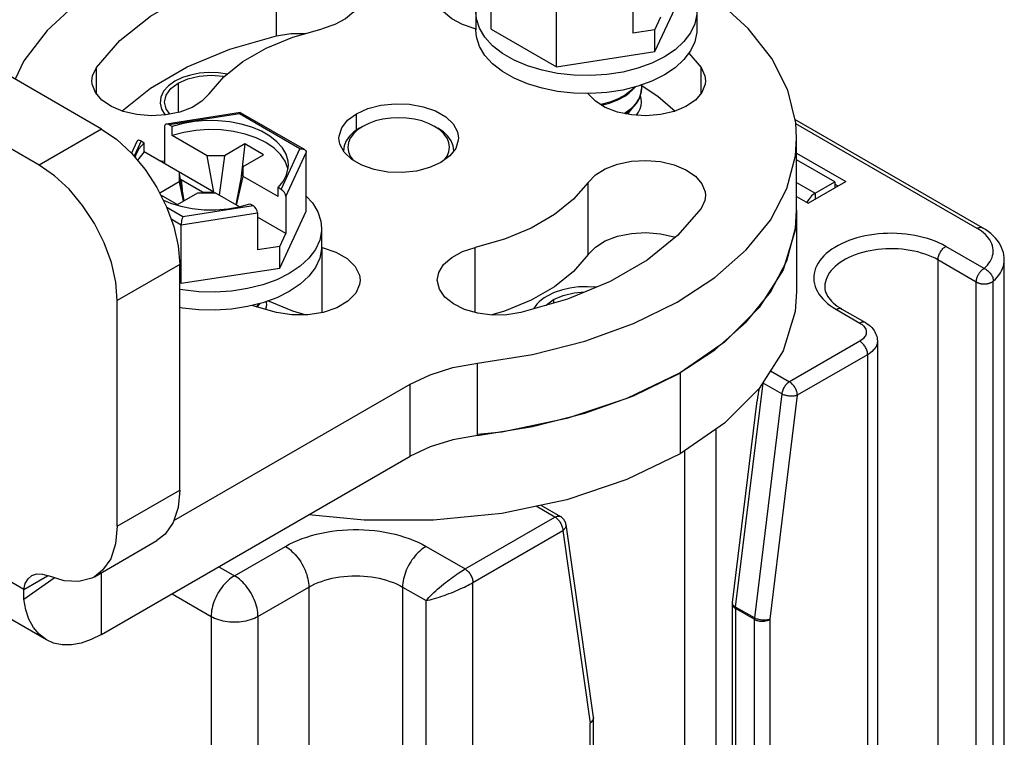
# Model space of a CAD drawing. Units: inches. Extents: x 0.5 to 33.6, y 0.5 to 21.6.
# Drawn here: x 31.9 to 32.3, y 14.2 to 14.5 of the extents above; entities that cross this region are included whole.
import ezdxf

# ---------------------------------------------------------------- set-up
doc = ezdxf.new("R2010")
doc.units = ezdxf.units.IN
doc.header["$LTSCALE"] = 1.87
doc.header["$MEASUREMENT"] = 0
doc.linetypes.add('HIDDEN', pattern=[0.2, 0.1, -0.1])
doc.layers.get('0').update_dxf_attribs({"linetype": 'CONTINUOUS'})
doc.layers.add('AXIS', color=7, linetype='CONTINUOUS')
doc.layers.add('DEFAULT_2', color=7, linetype='HIDDEN')

msp = doc.modelspace()

# ---------------------------------------------------------------- linework, layer by layer
at = {"color": 7, "linetype": 'CONTINUOUS'}
for p, q in [((31.94739, 14.49112), (31.7386, 14.61167)), ((31.91956, 14.47505), (31.71076, 14.5956)), ((32.12079, 14.53566), (32.12079, 14.56175)), ((32.18385, 14.55025), (32.18385, 14.53381)), ((32.19373, 14.5257), (32.2055, 14.55105)), ((32.11393, 14.54336), (32.11393, 14.53532)), ((32.14982, 14.5189), (32.14982, 14.54499)), ((32.19373, 14.53534), (32.19638, 14.54104)), ((32.21236, 14.54336), (32.21236, 14.53532)), ((32.12079, 14.53566), (32.14982, 14.5189)), ((32.19373, 14.53534), (32.18385, 14.53381)), ((32.19373, 14.5257), (32.19373, 14.53534)), ((32.14982, 14.5189), (32.19373, 14.5257)), ((32.1833, 14.50007), (32.18547, 14.50247)), ((32.18507, 14.50235), (32.18378, 14.50093)), ((32.00913, 14.49845), (31.97624, 14.49336)), ((32.00869, 14.49789), (31.97744, 14.49306)), ((32.03568, 14.48231), (32.00869, 14.49789)), ((32.00913, 14.49845), (32.00922, 14.49843)), ((32.03765, 14.48202), (32.00922, 14.49843)), ((32.18054, 14.49835), (32.18001, 14.49806)), ((32.18054, 14.49795), (32.1833, 14.50007)), ((31.97883, 14.49226), (31.97744, 14.49306)), ((32.3396, 14.44716), (32.25604, 14.49541)), ((32.33714, 14.44692), (32.25642, 14.49352)), ((31.94739, 14.49112), (31.91956, 14.47505)), ((31.9754, 14.4922), (31.9754, 14.47575)), ((31.97883, 14.48824), (31.97883, 14.49226)), ((31.99437, 14.47927), (31.97883, 14.48824)), ((32.06362, 14.49233), (32.06223, 14.49152)), ((32.09563, 14.49233), (32.09703, 14.49152)), ((32.09794, 14.49077), (32.09563, 14.49233)), ((31.963, 14.48559), (31.96062, 14.48046)), ((31.96492, 14.48583), (31.96179, 14.47909)), ((31.96492, 14.48583), (31.96631, 14.48502)), ((31.96631, 14.481), (31.96631, 14.48502)), ((32.01107, 14.48449), (32.00203, 14.47927)), ((32.01107, 14.48449), (32.00957, 14.47014)), ((32.01943, 14.47967), (32.01107, 14.48449)), ((31.99732, 14.4631), (31.96631, 14.481)), ((32.01038, 14.47445), (32.01943, 14.47967)), ((32.0273, 14.46427), (32.03568, 14.48231)), ((32.02935, 14.46105), (32.03846, 14.4807)), ((32.03846, 14.45461), (32.03846, 14.4807)), ((32.05532, 14.4837), (32.05502, 14.48148)), ((32.25679, 14.48045), (32.27867, 14.46781)), ((31.99732, 14.4631), (31.99437, 14.47927)), ((32.00203, 14.47927), (31.99437, 14.47927)), ((32.00203, 14.47927), (31.99973, 14.46171)), ((32.2738, 14.46761), (32.25679, 14.47743)), ((31.98184, 14.47203), (31.98184, 14.46761)), ((31.98417, 14.45931), (31.98184, 14.47203)), ((32.01038, 14.47445), (32.00717, 14.45741)), ((32.01038, 14.47003), (32.01038, 14.47445)), ((31.98184, 14.46761), (31.97326, 14.46266)), ((31.98184, 14.46761), (31.98375, 14.45907)), ((31.98282, 14.46858), (31.98251, 14.4684)), ((31.98282, 14.46858), (31.98328, 14.46416)), ((31.99231, 14.4631), (31.98282, 14.46858)), ((32.00743, 14.45726), (32.01038, 14.47003)), ((32.02591, 14.46106), (32.01038, 14.47003)), ((32.25679, 14.46738), (32.2651, 14.46259)), ((32.26197, 14.45817), (32.27867, 14.46781)), ((32.2651, 14.46259), (32.2738, 14.46761)), ((32.2738, 14.46761), (32.2738, 14.465)), ((32.2738, 14.46661), (32.27519, 14.4658)), ((31.97363, 14.46191), (31.98115, 14.45757)), ((31.98115, 14.45757), (31.9902, 14.46279)), ((31.9902, 14.46279), (31.99785, 14.46279)), ((31.99231, 14.4631), (31.99235, 14.46279)), ((31.99231, 14.4631), (31.99732, 14.4631)), ((32.00869, 14.45654), (31.99785, 14.46279)), ((32.02591, 14.46106), (32.02591, 14.46507)), ((32.0273, 14.46427), (32.02591, 14.46507)), ((32.2651, 14.46259), (32.2651, 14.45997)), ((31.97487, 14.45945), (31.97798, 14.45814)), ((32.0086, 14.45651), (32.01339, 14.45784)), ((32.01339, 14.45784), (32.01478, 14.45704)), ((32.02935, 14.46105), (32.02935, 14.44461)), ((32.25679, 14.46116), (32.26197, 14.45817)), ((31.97642, 14.45631), (31.98353, 14.45221)), ((31.98279, 14.44855), (32.01682, 14.45382)), ((31.98353, 14.45221), (32.01478, 14.45704)), ((32.01682, 14.45382), (32.01682, 14.43738)), ((32.0267, 14.42926), (32.03846, 14.45461)), ((32.25679, 14.45496), (32.25679, 14.41879)), ((31.97831, 14.45114), (31.98279, 14.44855)), ((32.02935, 14.44461), (32.01682, 14.45184)), ((32.01692, 14.44889), (32.01682, 14.44895)), ((32.01682, 14.44883), (32.01692, 14.44889)), ((31.98279, 14.42247), (31.98279, 14.44855)), ((32.0267, 14.4389), (32.02935, 14.44461)), ((32.04532, 14.44692), (32.04532, 14.43888)), ((32.0267, 14.4389), (32.01682, 14.43738)), ((32.0267, 14.42926), (32.0267, 14.4389)), ((32.34026, 14.42904), (32.32322, 14.43888)), ((32.31974, 14.43286), (32.31974, 14.12103)), ((32.33678, 14.42301), (32.31974, 14.43286)), ((32.34926, 9.68998), (32.34926, 14.43286)), ((31.98219, 14.43085), (31.95435, 14.41478)), ((31.98279, 14.42247), (32.0267, 14.42926)), ((31.98219, 14.42281), (31.98279, 14.42247)), ((32.33678, 14.10316), (32.33678, 14.42301)), ((32.34437, 14.10361), (32.34437, 14.42346)), ((32.2745, 14.41076), (32.28494, 14.40473)), ((32.27696, 14.411), (32.2874, 14.40497)), ((31.91272, 14.28612), (31.7176, 14.39877)), ((32.28494, 14.39669), (32.25362, 14.37861)), ((32.29274, 14.39669), (32.29274, 14.07681)), ((32.28842, 14.39067), (32.2571, 14.37258)), ((32.28842, 14.39067), (32.28842, 14.0668)), ((32.11478, 14.3547), (32.11478, 14.38685)), ((32.24518, 14.38348), (32.25362, 14.37861)), ((32.2049, 14.38263), (32.2049, 14.34647)), ((31.92279, 14.26367), (31.72792, 14.37617)), ((31.97954, 14.31681), (32.08473, 14.37754)), ((32.08473, 14.3454), (32.08473, 14.37754)), ((32.22965, 14.27828), (32.24183, 14.37803)), ((32.25018, 14.37321), (32.24183, 14.37803)), ((32.16256, 14.36457), (32.18413, 14.37236)), ((32.2282, 14.28026), (32.23917, 14.3701)), ((32.25018, 14.37321), (32.238, 14.27346)), ((32.2571, 14.37258), (32.24492, 14.27283)), ((32.22091, 9.79663), (32.22091, 14.35748)), ((32.20699, 9.7886), (32.20699, 14.3479)), ((31.94739, 14.2661), (32.08473, 14.3454)), ((32.14922, 14.31834), (32.14079, 14.32321)), ((32.1429, 14.32365), (32.15169, 14.31858)), ((32.10921, 14.29523), (32.14922, 14.31834)), ((32.1541, 14.31501), (32.16628, 14.22932)), ((32.11269, 14.28921), (32.1527, 14.31231)), ((32.1527, 14.31231), (32.16488, 14.22662)), ((32.00655, 14.29222), (32.02917, 14.30528)), ((32.09181, 14.30528), (32.10921, 14.29523)), ((31.99959, 14.29624), (32.00655, 14.29222)), ((31.91272, 14.28612), (31.92333, 14.29225)), ((31.91281, 14.28186), (31.92622, 14.29133)), ((31.94739, 14.2661), (31.94739, 14.29366)), ((32.01699, 14.27414), (32.03961, 14.2872)), ((32.03961, 14.2872), (32.03961, 13.98344)), ((32.08137, 14.2872), (32.08137, 13.98341)), ((32.08137, 14.2872), (32.09181, 14.28117)), ((32.11269, 13.96534), (32.11269, 14.28921)), ((31.97871, 14.28418), (31.99611, 14.27414)), ((32.09181, 13.96936), (32.09181, 14.28117)), ((32.22817, 14.27966), (32.22817, 14.02842)), ((32.238, 14.27346), (32.22965, 14.27828)), ((31.99611, 14.27414), (31.99611, 13.95831)), ((32.01699, 14.27414), (32.01699, 13.96233)), ((32.22961, 14.27765), (32.22961, 14.02641)), ((32.23796, 14.27283), (32.22961, 14.27765)), ((32.23796, 14.27283), (32.23796, 14.02159)), ((32.24492, 14.27283), (32.24492, 14.02159)), ((32.16488, 13.97538), (32.16488, 14.22662)), ((32.16629, 14.22889), (32.16625, 14.22859)), ((32.16629, 14.22917), (32.16629, 14.22889)), ((32.16633, 13.97739), (32.16633, 14.22863))]:
    msp.add_line(p, q, dxfattribs=at)
for points in [[(32.14244, 14.58268), (32.14105, 14.58304), (32.1166, 14.58713), (32.0914, 14.58916), (32.06595, 14.58908), (32.04078, 14.5869), (32.01642, 14.58266), (31.99336, 14.57644), (31.97208, 14.56838), (31.95302, 14.55865), (31.93657, 14.54744), (31.92307, 14.53498), (31.9128, 14.52154), (31.90886, 14.51337)], [(32.25679, 14.4871), (32.2564, 14.4939), (32.25289, 14.50845), (32.2458, 14.52256), (32.23529, 14.53595), (32.22156, 14.54832), (32.2055, 14.55903)], [(32.11804, 14.53199), (32.11561, 14.536), (32.11424, 14.54018), (32.11393, 14.54336)], [(32.21236, 14.54336), (32.21232, 14.54229), (32.2115, 14.53807), (32.20959, 14.53397), (32.20665, 14.53008)], [(32.16498, 14.50693), (32.15763, 14.50709), (32.15041, 14.50788), (32.14346, 14.50928), (32.13696, 14.51126), (32.13104, 14.51378), (32.12584, 14.51679), (32.12147, 14.5202), (32.11804, 14.52396), (32.11561, 14.52797), (32.11424, 14.53214), (32.11393, 14.53532)], [(32.15763, 14.51512), (32.15041, 14.51591), (32.14346, 14.51731), (32.13696, 14.5193), (32.13104, 14.52182), (32.12584, 14.52482), (32.12147, 14.52824), (32.11804, 14.53199)], [(32.21236, 14.53532), (32.21232, 14.53426), (32.2115, 14.53004), (32.20959, 14.52594), (32.20665, 14.52204), (32.20274, 14.51845), (32.19794, 14.51523)], [(32.20665, 14.53008), (32.20274, 14.52648), (32.19794, 14.52327)], [(32.19794, 14.52327), (32.19237, 14.5205), (32.18614, 14.51824), (32.1794, 14.51654), (32.17229, 14.51544), (32.16498, 14.51496), (32.15763, 14.51512)], [(32.19794, 14.51523), (32.19237, 14.51246), (32.18614, 14.5102)], [(32.18614, 14.5102), (32.1794, 14.5085), (32.17229, 14.5074), (32.16498, 14.50693)], [(32.18761, 14.51071), (32.18771, 14.51028), (32.18775, 14.5094)], [(32.18054, 14.50639), (32.17728, 14.50459), (32.1736, 14.50313), (32.16957, 14.50205), (32.16952, 14.50205)], [(32.16997, 14.50176), (32.17351, 14.5027), (32.17726, 14.50417), (32.18054, 14.50599)], [(32.18054, 14.50599), (32.18227, 14.50723), (32.18378, 14.50856), (32.185, 14.50991)], [(32.18444, 14.50977), (32.1833, 14.50851), (32.18054, 14.50639)], [(32.18775, 14.5094), (32.18757, 14.50754), (32.18668, 14.50488), (32.18507, 14.50235)], [(32.18547, 14.50247), (32.18694, 14.50505), (32.18766, 14.5077), (32.18775, 14.509)], [(32.00869, 14.49789), (32.0089, 14.49826), (32.00908, 14.49843), (32.00913, 14.49845)], [(32.18378, 14.50093), (32.18227, 14.49959), (32.18054, 14.49835)], [(32.03056, 14.47505), (32.03042, 14.47687), (32.02953, 14.47989), (32.02784, 14.48279), (32.02541, 14.48551), (32.02227, 14.48799), (32.01852, 14.49015), (32.01424, 14.49196), (32.00952, 14.49337), (32.00449, 14.49434), (31.99926, 14.49485), (31.99395, 14.4949), (31.9887, 14.49447), (31.98362, 14.49358), (31.97883, 14.49226)], [(32.09563, 14.49233), (32.09293, 14.49366), (32.0899, 14.49473), (32.08662, 14.49551), (32.08317, 14.49599), (32.07963, 14.49615), (32.07609, 14.49599), (32.07263, 14.49551), (32.06935, 14.49473), (32.06632, 14.49366), (32.06362, 14.49233)], [(31.94739, 14.49112), (31.95418, 14.48643), (31.96071, 14.48038), (31.96673, 14.47319), (31.972, 14.46515), (31.97633, 14.45656), (31.97954, 14.44776), (31.98152, 14.43908), (31.98219, 14.43085)], [(32.03032, 14.47311), (32.03027, 14.47361), (32.02908, 14.47679), (32.02701, 14.47982), (32.02412, 14.48261), (32.02047, 14.48509), (32.01617, 14.4872), (32.01133, 14.48887), (32.00609, 14.49007), (32.00058, 14.49075), (31.99495, 14.49091), (31.98935, 14.49053), (31.98393, 14.48963), (31.97883, 14.48824)], [(32.06223, 14.49152), (32.05972, 14.48983), (32.0577, 14.48793), (32.05623, 14.48587), (32.05532, 14.4837)], [(32.06362, 14.49233), (32.06131, 14.49077), (32.05946, 14.48902), (32.0581, 14.48712), (32.05727, 14.48513), (32.05699, 14.48308), (32.05727, 14.48104), (32.0581, 14.47905), (32.05939, 14.47725)], [(32.10423, 14.48148), (32.10393, 14.4837), (32.10303, 14.48587), (32.10155, 14.48793), (32.09953, 14.48983), (32.09703, 14.49152)], [(32.09998, 14.4774), (32.10116, 14.47905), (32.10199, 14.48104), (32.10226, 14.48308), (32.10199, 14.48513), (32.10116, 14.48712), (32.0998, 14.48902), (32.09794, 14.49077)], [(31.96631, 14.48502), (31.96401, 14.48226), (31.96247, 14.47933), (31.96227, 14.47851)], [(32.18413, 14.40451), (32.20355, 14.414), (32.22041, 14.42501), (32.23437, 14.4373), (32.24513, 14.45061), (32.25248, 14.46468), (32.25626, 14.47921), (32.25679, 14.4871)], [(31.96631, 14.481), (31.96389, 14.47806), (31.96343, 14.47713)], [(32.03568, 14.48231), (32.03645, 14.48235), (32.03715, 14.48223), (32.03765, 14.48202)], [(32.03765, 14.48202), (32.03772, 14.48197), (32.03814, 14.48161), (32.03838, 14.48118), (32.03846, 14.4807)], [(31.95435, 14.41478), (31.95369, 14.423), (31.95171, 14.43169), (31.94849, 14.44049), (31.94416, 14.44908), (31.93889, 14.45712), (31.93287, 14.4643), (31.92634, 14.47036), (31.91956, 14.47505)], [(32.02591, 14.46507), (32.02821, 14.46784), (32.02975, 14.47077), (32.03049, 14.4738), (32.03056, 14.47505)], [(32.2651, 14.46259), (32.26348, 14.46136), (32.26203, 14.45967), (32.26137, 14.45852)], [(31.97798, 14.45814), (31.9827, 14.45673), (31.98773, 14.45576), (31.99296, 14.45524), (31.99827, 14.4552), (32.00353, 14.45563), (32.0086, 14.45651)], [(32.03846, 14.46129), (32.04122, 14.45828), (32.04365, 14.45427), (32.04501, 14.4501), (32.04532, 14.44692)], [(32.18413, 14.37236), (32.20355, 14.38186), (32.22041, 14.39286), (32.23437, 14.40515), (32.24513, 14.41846), (32.25248, 14.43253), (32.25626, 14.44706), (32.25679, 14.45496)], [(31.98353, 14.45221), (31.98333, 14.45168), (31.98314, 14.45104), (31.98299, 14.45037), (31.98288, 14.4497), (31.98281, 14.44909), (31.98279, 14.44855)], [(32.04532, 14.44692), (32.04529, 14.44586), (32.04447, 14.44164), (32.04256, 14.43754), (32.03962, 14.43364), (32.03571, 14.43005), (32.03091, 14.42683)], [(32.32322, 14.43888), (32.32173, 14.43969), (32.32017, 14.44045), (32.31852, 14.44115), (32.31681, 14.44179), (32.31504, 14.44238), (32.31321, 14.4429), (32.31133, 14.44336), (32.30941, 14.44375), (32.30745, 14.44408), (32.30545, 14.44434), (32.30344, 14.44453), (32.30141, 14.44465), (32.29937, 14.44471), (32.29733, 14.44469), (32.29529, 14.4446), (32.29327, 14.44445), (32.29126, 14.44422), (32.28929, 14.44393), (32.28734, 14.44356), (32.28544, 14.44314), (32.28358, 14.44265), (32.28178, 14.44209), (32.28004, 14.44148), (32.27836, 14.44081), (32.27676, 14.44008), (32.27523, 14.43929), (32.27379, 14.43846), (32.27243, 14.43758), (32.27117, 14.43665), (32.27, 14.43569), (32.26894, 14.43468), (32.26798, 14.43364), (32.26713, 14.43257), (32.26639, 14.43147), (32.26577, 14.43035), (32.26526, 14.4292), (32.26487, 14.42805), (32.26459, 14.42688), (32.26444, 14.4257), (32.26441, 14.42452), (32.2645, 14.42335), (32.26472, 14.42217), (32.26505, 14.42101), (32.2655, 14.41986), (32.26606, 14.41873), (32.26675, 14.41762), (32.26754, 14.41653), (32.26845, 14.41548), (32.26946, 14.41445), (32.27058, 14.41347), (32.27179, 14.41252), (32.2731, 14.41161), (32.2745, 14.41076)], [(32.33714, 14.44692), (32.33746, 14.44709), (32.33778, 14.44722), (32.33809, 14.44732), (32.33839, 14.44737), (32.33869, 14.44739), (32.33897, 14.44738), (32.33923, 14.44732), (32.33948, 14.44722), (32.3396, 14.44716)], [(32.34026, 14.42904), (32.34107, 14.42979), (32.34179, 14.43057), (32.34243, 14.43138), (32.34297, 14.4322), (32.34343, 14.43305), (32.3438, 14.43391), (32.34407, 14.43478), (32.34425, 14.43565), (32.34434, 14.43654), (32.34433, 14.43742), (32.34422, 14.4383), (32.34402, 14.43918), (32.34372, 14.44005), (32.34333, 14.4409), (32.34285, 14.44174), (32.34228, 14.44256), (32.34163, 14.44336), (32.34089, 14.44414), (32.34006, 14.44488), (32.33916, 14.4456), (32.33818, 14.44628), (32.33714, 14.44692)], [(32.34926, 14.43286), (32.34922, 14.43396), (32.34908, 14.43507), (32.34884, 14.43617), (32.34851, 14.43727), (32.34808, 14.43836), (32.34754, 14.43945), (32.34691, 14.44052), (32.34616, 14.44158), (32.34531, 14.44261), (32.34435, 14.44361), (32.3433, 14.44457), (32.34215, 14.44549), (32.34091, 14.44635), (32.3396, 14.44716)], [(32.04532, 14.43888), (32.04529, 14.43782), (32.04447, 14.4336), (32.04256, 14.4295), (32.03962, 14.42561), (32.03571, 14.42201), (32.03091, 14.41879)], [(32.31974, 14.43286), (32.31841, 14.43358), (32.31701, 14.43425), (32.31554, 14.43487), (32.31401, 14.43543), (32.31242, 14.43594), (32.31078, 14.4364), (32.3091, 14.43679), (32.30737, 14.43712), (32.30562, 14.4374), (32.30384, 14.43761), (32.30203, 14.43775), (32.30022, 14.43783), (32.2984, 14.43785), (32.29659, 14.4378), (32.29478, 14.43769), (32.29299, 14.43751), (32.29122, 14.43727), (32.28947, 14.43697), (32.28777, 14.4366), (32.2861, 14.43618), (32.28449, 14.43569), (32.28293, 14.43516), (32.28143, 14.43456), (32.27999, 14.43392), (32.27863, 14.43322), (32.27735, 14.43248), (32.27614, 14.43169), (32.27502, 14.43086), (32.274, 14.43), (32.27306, 14.4291), (32.27223, 14.42816), (32.27149, 14.4272), (32.27086, 14.42622), (32.27034, 14.42521), (32.26992, 14.42419), (32.26961, 14.42316), (32.26942, 14.42211), (32.26933, 14.42106), (32.26933, 14.4208)], [(32.31974, 14.43286), (32.31975, 14.43324), (32.3198, 14.43363), (32.31987, 14.43403), (32.31997, 14.43444), (32.3201, 14.43486), (32.32026, 14.43527), (32.32044, 14.43568), (32.32065, 14.43609), (32.32087, 14.43648), (32.32112, 14.43686), (32.32138, 14.43722), (32.32167, 14.43757), (32.32196, 14.43789), (32.32226, 14.43818), (32.32258, 14.43845), (32.3229, 14.43868), (32.32322, 14.43888)], [(32.34437, 14.42346), (32.3453, 14.42432), (32.34613, 14.42521), (32.34687, 14.42613), (32.34752, 14.42708), (32.34806, 14.42804), (32.34851, 14.42902), (32.34885, 14.43002), (32.34909, 14.43102), (32.34923, 14.43204), (32.34926, 14.43286)], [(32.03091, 14.42683), (32.02533, 14.42406), (32.01911, 14.4218), (32.01236, 14.4201), (32.00526, 14.419), (31.99795, 14.41853)], [(32.33678, 14.42301), (32.33679, 14.42321), (32.3368, 14.42341), (32.33682, 14.42361), (32.33685, 14.42381), (32.33688, 14.42402), (32.33693, 14.42423), (32.33698, 14.42444), (32.33703, 14.42465), (32.3371, 14.42486), (32.33717, 14.42508), (32.33725, 14.42529), (32.33734, 14.42551), (32.33743, 14.42572), (32.33753, 14.42593), (32.33763, 14.42614), (32.33775, 14.42634), (32.33786, 14.42655), (32.33799, 14.42674), (32.33811, 14.42694), (32.33825, 14.42713), (32.33838, 14.42732), (32.33852, 14.4275), (32.33867, 14.42767), (32.33882, 14.42784), (32.33897, 14.42801), (32.33913, 14.42816), (32.33928, 14.42831), (32.33944, 14.42845), (32.33961, 14.42859), (32.33977, 14.42871), (32.33993, 14.42883), (32.3401, 14.42894), (32.34026, 14.42904)], [(32.34026, 14.42904), (32.34064, 14.42888), (32.34102, 14.42869), (32.34139, 14.42846), (32.34175, 14.4282), (32.34209, 14.42792), (32.34243, 14.42761), (32.34274, 14.42729), (32.34303, 14.42694), (32.3433, 14.42657), (32.34354, 14.42619), (32.34376, 14.42581), (32.34394, 14.42541), (32.34409, 14.42501), (32.34421, 14.42462), (32.3443, 14.42422), (32.34435, 14.42383), (32.34437, 14.42346)], [(32.33678, 14.42301), (32.33696, 14.42292), (32.33713, 14.42283), (32.33732, 14.42275), (32.33751, 14.42267), (32.33771, 14.42259), (32.33791, 14.42253), (32.33812, 14.42246), (32.33834, 14.42241), (32.33856, 14.42236), (32.33878, 14.42231), (32.33901, 14.42228), (32.33924, 14.42224), (32.33947, 14.42222), (32.3397, 14.4222), (32.33994, 14.42219), (32.34017, 14.42218), (32.34041, 14.42218), (32.34064, 14.42219), (32.34088, 14.4222), (32.34111, 14.42222), (32.34134, 14.42225), (32.34157, 14.42228), (32.3418, 14.42232), (32.34202, 14.42237), (32.34224, 14.42242), (32.34245, 14.42248), (32.34266, 14.42254), (32.34286, 14.42261), (32.34306, 14.42268), (32.34325, 14.42276), (32.34343, 14.42285), (32.34361, 14.42294), (32.34378, 14.42303), (32.34394, 14.42313), (32.34409, 14.42324), (32.34424, 14.42334), (32.34437, 14.42346)], [(31.99795, 14.41853), (31.9906, 14.41869), (31.98337, 14.41948), (31.98219, 14.41971)], [(32.03091, 14.41879), (32.02533, 14.41602), (32.01911, 14.41376)], [(32.26933, 14.4208), (32.26939, 14.4199), (32.26957, 14.41904), (32.26983, 14.41823), (32.27019, 14.41744), (32.27062, 14.41668), (32.27113, 14.41593), (32.27172, 14.41519), (32.27239, 14.41445), (32.27314, 14.41373), (32.27397, 14.41303), (32.27489, 14.41233), (32.27588, 14.41166), (32.27696, 14.411)], [(32.01911, 14.41376), (32.01236, 14.41207), (32.00526, 14.41097), (31.99795, 14.41049), (31.9906, 14.41065), (31.98337, 14.41144), (31.98219, 14.41168)], [(32.02057, 14.4143), (32.02068, 14.41384), (32.02072, 14.41297)], [(32.01741, 14.41334), (32.01627, 14.41208), (32.01618, 14.41201)], [(32.01651, 14.41191), (32.01675, 14.41213), (32.01797, 14.41348)], [(32.02072, 14.41297), (32.02054, 14.4111), (32.02043, 14.41078)], [(32.02049, 14.41076), (32.02063, 14.41126), (32.02072, 14.41256)], [(32.27696, 14.411), (32.27684, 14.41106), (32.2766, 14.41116), (32.27633, 14.41121), (32.27605, 14.41123), (32.27576, 14.41121), (32.27545, 14.41115), (32.27514, 14.41106), (32.27482, 14.41092), (32.2745, 14.41076)], [(32.2874, 14.40497), (32.28728, 14.40503), (32.28704, 14.40513), (32.28677, 14.40519), (32.28649, 14.4052), (32.2862, 14.40518), (32.28589, 14.40513), (32.28558, 14.40503), (32.28526, 14.4049), (32.28494, 14.40473)], [(32.2874, 14.40497), (32.28821, 14.40447), (32.28895, 14.40393), (32.28963, 14.40335), (32.29024, 14.40275), (32.29078, 14.40212), (32.29125, 14.40148), (32.29165, 14.40083), (32.29199, 14.40016), (32.29226, 14.39948), (32.29247, 14.39879), (32.29262, 14.3981), (32.29271, 14.3974), (32.29274, 14.39669)], [(32.11478, 14.38685), (32.13927, 14.39079), (32.16256, 14.39671), (32.18413, 14.40451)], [(32.28494, 14.40473), (32.28546, 14.4044), (32.28594, 14.40405), (32.28637, 14.40368), (32.28675, 14.40329), (32.28707, 14.40289), (32.28734, 14.40247), (32.28755, 14.40204), (32.2877, 14.4016), (32.28779, 14.40116), (32.28782, 14.40071), (32.28779, 14.40027), (32.2877, 14.39982), (32.28755, 14.39938), (32.28734, 14.39896), (32.28707, 14.39854), (32.28675, 14.39813), (32.28637, 14.39774), (32.28594, 14.39737), (32.28546, 14.39702), (32.28494, 14.39669)], [(32.28842, 14.39067), (32.2884, 14.39105), (32.28836, 14.39144), (32.28829, 14.39184), (32.28818, 14.39225), (32.28805, 14.39267), (32.2879, 14.39308), (32.28772, 14.39349), (32.28751, 14.3939), (32.28728, 14.39429), (32.28704, 14.39467), (32.28677, 14.39503), (32.28649, 14.39538), (32.2862, 14.3957), (32.28589, 14.39599), (32.28558, 14.39626), (32.28526, 14.39649), (32.28494, 14.39669)], [(32.29274, 14.39669), (32.29271, 14.39608), (32.29259, 14.39548), (32.29241, 14.39488), (32.29214, 14.39429), (32.29181, 14.39371), (32.29141, 14.39315), (32.29094, 14.39261), (32.2904, 14.39208), (32.2898, 14.39158), (32.28914, 14.39111), (32.28842, 14.39067)], [(32.08473, 14.37754), (32.09363, 14.38176), (32.10377, 14.3849), (32.11478, 14.38685)], [(32.25362, 14.37861), (32.25329, 14.3784), (32.25297, 14.37816), (32.25264, 14.37789), (32.25233, 14.37758), (32.25203, 14.37725), (32.25175, 14.3769), (32.25148, 14.37652), (32.25123, 14.37613), (32.251, 14.37573), (32.2508, 14.37531), (32.25062, 14.37489), (32.25046, 14.37446), (32.25034, 14.37404), (32.25024, 14.37362), (32.25018, 14.37321)], [(32.2571, 14.37258), (32.25709, 14.37296), (32.25704, 14.37336), (32.25697, 14.37376), (32.25687, 14.37417), (32.25674, 14.37459), (32.25658, 14.375), (32.2564, 14.37541), (32.25619, 14.37582), (32.25596, 14.37621), (32.25572, 14.37659), (32.25545, 14.37695), (32.25517, 14.37729), (32.25488, 14.37761), (32.25457, 14.37791), (32.25426, 14.37817), (32.25394, 14.37841), (32.25362, 14.37861)], [(32.2571, 14.37258), (32.25677, 14.37247), (32.25641, 14.37236), (32.25603, 14.37228), (32.25562, 14.37222), (32.2552, 14.37218), (32.25477, 14.37216), (32.25432, 14.37216), (32.25387, 14.37218), (32.25342, 14.37222), (32.25297, 14.37228), (32.25253, 14.37236), (32.25209, 14.37246), (32.25167, 14.37258), (32.25126, 14.37271), (32.25088, 14.37286), (32.25052, 14.37303), (32.25018, 14.37321)], [(32.11478, 14.3547), (32.13927, 14.35864), (32.16256, 14.36457)], [(32.11478, 14.3547), (32.10377, 14.35276), (32.09363, 14.34961), (32.08473, 14.3454)], [(32.14922, 14.31834), (32.14955, 14.31851), (32.14988, 14.31865), (32.1502, 14.31874), (32.15051, 14.3188), (32.15081, 14.31881), (32.1511, 14.31879), (32.15137, 14.31872), (32.15162, 14.31862), (32.15169, 14.31858)], [(32.14922, 14.31834), (32.14955, 14.31814), (32.14986, 14.3179), (32.15018, 14.31764), (32.15048, 14.31734), (32.15078, 14.31702), (32.15106, 14.31668), (32.15132, 14.31632), (32.15157, 14.31594), (32.1518, 14.31554), (32.152, 14.31514), (32.15218, 14.31473), (32.15234, 14.31431), (32.15247, 14.3139), (32.15257, 14.31349), (32.15265, 14.31308), (32.15269, 14.31269), (32.1527, 14.31231)], [(32.1541, 14.31501), (32.15409, 14.31508), (32.154, 14.31551), (32.15388, 14.31593), (32.15372, 14.31633), (32.15352, 14.31672), (32.15329, 14.3171), (32.15303, 14.31744), (32.15274, 14.31777), (32.15241, 14.31807), (32.15206, 14.31834), (32.15169, 14.31858)], [(32.1541, 14.31501), (32.15411, 14.31488), (32.15411, 14.31458), (32.15408, 14.31428), (32.15399, 14.31398), (32.15387, 14.31368), (32.15371, 14.31338), (32.15351, 14.3131), (32.15328, 14.31282), (32.15301, 14.31256), (32.1527, 14.31231)], [(32.02917, 14.30528), (32.03091, 14.30623), (32.03274, 14.30713), (32.03465, 14.30797), (32.03663, 14.30874), (32.03869, 14.30946), (32.04081, 14.31011), (32.04299, 14.31069), (32.04521, 14.3112), (32.04749, 14.31164), (32.0498, 14.31201), (32.05214, 14.31231), (32.05451, 14.31254), (32.05689, 14.31269), (32.05929, 14.31276), (32.06169, 14.31276), (32.06408, 14.31269), (32.06647, 14.31254), (32.06884, 14.31231), (32.07118, 14.31201), (32.07349, 14.31164), (32.07576, 14.3112), (32.07799, 14.31069), (32.08017, 14.31011), (32.08229, 14.30946), (32.08434, 14.30874), (32.08633, 14.30797), (32.08824, 14.30713), (32.09007, 14.30623), (32.09181, 14.30528)], [(32.02917, 14.30528), (32.02991, 14.30482), (32.03066, 14.3043), (32.03139, 14.30372), (32.03211, 14.30309), (32.03282, 14.30241), (32.03351, 14.30169), (32.03417, 14.30092), (32.03481, 14.30011), (32.03543, 14.29926), (32.03601, 14.29839), (32.03655, 14.29749), (32.03706, 14.29656), (32.03753, 14.29562), (32.03795, 14.29467), (32.03833, 14.29371), (32.03867, 14.29275), (32.03895, 14.29179), (32.03919, 14.29084), (32.03937, 14.2899), (32.0395, 14.28898), (32.03958, 14.28807), (32.03961, 14.2872)], [(32.09181, 14.30528), (32.09106, 14.30482), (32.09032, 14.3043), (32.08959, 14.30372), (32.08887, 14.30309), (32.08816, 14.30241), (32.08747, 14.30169), (32.0868, 14.30092), (32.08616, 14.30011), (32.08555, 14.29926), (32.08497, 14.29839), (32.08443, 14.29749), (32.08392, 14.29656), (32.08345, 14.29562), (32.08303, 14.29467), (32.08264, 14.29371), (32.08231, 14.29275), (32.08203, 14.29179), (32.08179, 14.29084), (32.08161, 14.2899), (32.08147, 14.28898), (32.08139, 14.28807), (32.08137, 14.2872)], [(32.09181, 14.28117), (32.0924, 14.28183), (32.09304, 14.28252), (32.09375, 14.28324), (32.0945, 14.28398), (32.09529, 14.28473), (32.09612, 14.28549), (32.09697, 14.28625), (32.09784, 14.287), (32.09872, 14.28774), (32.0996, 14.28847), (32.10049, 14.28918), (32.10137, 14.28987), (32.10224, 14.29054), (32.1031, 14.29117), (32.10394, 14.29179), (32.10476, 14.29237), (32.10556, 14.29292), (32.10634, 14.29345), (32.10709, 14.29394), (32.10782, 14.2944), (32.10853, 14.29483), (32.10921, 14.29523)], [(32.10921, 14.29523), (32.10955, 14.29502), (32.10989, 14.29477), (32.11022, 14.29448), (32.11054, 14.29416), (32.11085, 14.29381), (32.11114, 14.29344), (32.11141, 14.29305), (32.11167, 14.29264), (32.1119, 14.29221), (32.1121, 14.29178), (32.11228, 14.29134), (32.11242, 14.2909), (32.11254, 14.29046), (32.11262, 14.29003), (32.11267, 14.28961), (32.11269, 14.28921)], [(32.00655, 14.29222), (32.00581, 14.29176), (32.00507, 14.29124), (32.00433, 14.29066), (32.00361, 14.29003), (32.0029, 14.28935), (32.00221, 14.28863), (32.00155, 14.28786), (32.00091, 14.28705), (32.00029, 14.2862), (31.99971, 14.28533), (31.99917, 14.28443), (31.99866, 14.28351), (31.99819, 14.28257), (31.99777, 14.28161), (31.99739, 14.28065), (31.99705, 14.27969), (31.99677, 14.27873), (31.99653, 14.27778), (31.99635, 14.27684), (31.99622, 14.27592), (31.99614, 14.27501), (31.99611, 14.27414)], [(32.01699, 14.27414), (32.01696, 14.27501), (32.01688, 14.27592), (32.01675, 14.27684), (32.01657, 14.27778), (32.01633, 14.27873), (32.01605, 14.27969), (32.01571, 14.28065), (32.01533, 14.28161), (32.01491, 14.28257), (32.01444, 14.28351), (32.01393, 14.28443), (32.01339, 14.28533), (32.01281, 14.2862), (32.0122, 14.28705), (32.01155, 14.28786), (32.01089, 14.28863), (32.0102, 14.28935), (32.00949, 14.29003), (32.00877, 14.29066), (32.00804, 14.29124), (32.0073, 14.29176), (32.00655, 14.29222)], [(32.03961, 14.2872), (32.04091, 14.2879), (32.04228, 14.28856), (32.04372, 14.28917), (32.04521, 14.28973), (32.04677, 14.29024), (32.04837, 14.29069), (32.05002, 14.29108), (32.0517, 14.29142), (32.05342, 14.2917), (32.05517, 14.29191), (32.05693, 14.29207), (32.05871, 14.29216), (32.06049, 14.29219), (32.06227, 14.29216), (32.06405, 14.29207), (32.06581, 14.29191), (32.06756, 14.2917), (32.06927, 14.29142), (32.07096, 14.29108), (32.07261, 14.29069), (32.07421, 14.29024), (32.07576, 14.28973), (32.07726, 14.28917), (32.0787, 14.28856), (32.08007, 14.2879), (32.08137, 14.2872)], [(32.09181, 14.28117), (32.09267, 14.28135), (32.0936, 14.28157), (32.09457, 14.28182), (32.09559, 14.2821), (32.09663, 14.28241), (32.0977, 14.28275), (32.09878, 14.2831), (32.09987, 14.28348), (32.10095, 14.28387), (32.10203, 14.28427), (32.10309, 14.28468), (32.10412, 14.2851), (32.10513, 14.28552), (32.10611, 14.28594), (32.10706, 14.28637), (32.10798, 14.28679), (32.10886, 14.2872), (32.1097, 14.28762), (32.11051, 14.28802), (32.11127, 14.28842), (32.112, 14.28882), (32.11269, 14.28921)], [(31.91281, 14.28186), (31.9127, 14.28327), (31.91267, 14.28469), (31.91272, 14.28612)], [(31.92279, 14.26367), (31.91952, 14.26614), (31.91701, 14.26915), (31.91503, 14.27283), (31.91363, 14.27709), (31.91281, 14.28186)], [(32.2282, 14.28026), (32.22817, 14.27986), (32.22817, 14.27966)], [(32.22817, 14.27966), (32.22817, 14.27953), (32.22821, 14.27927), (32.2283, 14.27901), (32.22842, 14.27876), (32.22859, 14.27851), (32.22879, 14.27828), (32.22903, 14.27806), (32.2293, 14.27785), (32.22961, 14.27765)], [(32.22965, 14.27828), (32.22934, 14.27847), (32.22907, 14.27867), (32.22883, 14.27888), (32.22862, 14.2791), (32.22846, 14.27932), (32.22833, 14.27954), (32.22825, 14.27977), (32.2282, 14.27999), (32.2282, 14.28021), (32.2282, 14.28026)], [(32.22961, 14.27765), (32.22961, 14.27786), (32.22963, 14.27806), (32.22965, 14.27828)], [(31.99611, 14.27414), (31.99688, 14.27372), (31.9977, 14.27334), (31.99857, 14.273), (31.99948, 14.27269), (32.00042, 14.27241), (32.00139, 14.27218), (32.00239, 14.27199), (32.00341, 14.27184), (32.00445, 14.27173), (32.0055, 14.27166), (32.00655, 14.27164), (32.0076, 14.27166), (32.00865, 14.27173), (32.00969, 14.27184), (32.01071, 14.27199), (32.01171, 14.27218), (32.01268, 14.27241), (32.01363, 14.27269), (32.01453, 14.273), (32.0154, 14.27334), (32.01622, 14.27372), (32.01699, 14.27414)], [(32.238, 14.27346), (32.23798, 14.27324), (32.23797, 14.27303), (32.23796, 14.27283)], [(32.24492, 14.27283), (32.24459, 14.27271), (32.24423, 14.27261), (32.24385, 14.27253), (32.24344, 14.27247), (32.24302, 14.27242), (32.24259, 14.2724), (32.24214, 14.2724), (32.24169, 14.27242), (32.24124, 14.27246), (32.24079, 14.27252), (32.24035, 14.27261), (32.23991, 14.27271), (32.23949, 14.27282), (32.23908, 14.27296), (32.2387, 14.27311), (32.23834, 14.27328), (32.238, 14.27346)], [(32.23796, 14.27283), (32.2383, 14.27265), (32.23866, 14.2725), (32.23905, 14.27236), (32.23945, 14.27224), (32.23988, 14.27215), (32.24031, 14.27207), (32.24076, 14.27203), (32.24121, 14.272), (32.24167, 14.272), (32.24212, 14.27203), (32.24257, 14.27207), (32.243, 14.27215), (32.24343, 14.27224), (32.24384, 14.27236), (32.24422, 14.2725), (32.24458, 14.27265), (32.24492, 14.27283)], [(31.94739, 14.2661), (31.94279, 14.2638), (31.93827, 14.26224), (31.9339, 14.26146), (31.92978, 14.26146), (31.92596, 14.26226), (31.92279, 14.26367)], [(32.16488, 14.22662), (32.16519, 14.22682), (32.16546, 14.22702), (32.1657, 14.22725), (32.16591, 14.22748), (32.16607, 14.22773), (32.16619, 14.22798), (32.16628, 14.22824), (32.16632, 14.2285), (32.16633, 14.22863)], [(32.16625, 14.22859), (32.16617, 14.22829), (32.16605, 14.22799), (32.16589, 14.22769), (32.16569, 14.22741), (32.16546, 14.22713), (32.16519, 14.22687), (32.16488, 14.22662)], [(32.16628, 14.22932), (32.16632, 14.22887), (32.16633, 14.22863)]]:
    msp.add_lwpolyline(points, dxfattribs=at)
for centre, major_axis, ratio, start_param, end_param in [((31.97744, 14.49102), (-0.00163, 0.00217), 0.565749, -0.92591, 0.644887), ((31.96492, 14.48378), (-0.00163, 0.00217), 0.565749, -0.92591, 0.294005), ((32.0273, 14.46223), (-0.00163, 0.00217), 0.565749, -2.496706, -0.92591), ((32.01478, 14.455), (-0.00163, 0.00217), 0.565749, -2.496706, -0.92591), ((32.24179, 14.35091), (-0.00026, 0.02687), 0.129132, 0.4109, 0.774032)]:
    msp.add_ellipse(centre, major_axis=major_axis, ratio=ratio, start_param=start_param, end_param=end_param, dxfattribs=at)
at = {"layer": 'AXIS', "color": 7, "linetype": 'CONTINUOUS'}
for p, q in [((32.02524, 14.53267), (32.02524, 14.56482)), ((32.11373, 14.53584), (32.11393, 14.53578)), ((32.20884, 14.52493), (32.21423, 14.5185)), ((31.94502, 14.50694), (31.94502, 14.5185)), ((32.21423, 14.50694), (32.21423, 14.5185)), ((31.97821, 14.50914), (31.98149, 14.51161)), ((31.98149, 14.51161), (31.98149, 14.49852)), ((31.95648, 14.4992), (31.96907, 14.50928)), ((32.1639, 14.50695), (32.16404, 14.50679)), ((32.06084, 14.49058), (32.06084, 14.49795)), ((32.18285, 14.49973), (32.18144, 14.49776)), ((32.25679, 14.45496), (32.25679, 14.4871)), ((32.16404, 14.43527), (32.16404, 14.46741)), ((32.25679, 14.45496), (32.25612, 14.44604)), ((32.25612, 14.44604), (32.25076, 14.42848)), ((32.04552, 14.43837), (32.04531, 14.43843)), ((32.04552, 14.40942), (32.04552, 14.43837)), ((32.11373, 14.40946), (32.11373, 14.43837)), ((31.98219, 14.3304), (31.98219, 14.43085)), ((32.25076, 14.42848), (32.24019, 14.41173)), ((31.95435, 14.31432), (31.95435, 14.41478)), ((32.14853, 14.41518), (32.14853, 14.41359)), ((32.02524, 14.40939), (32.0143, 14.41255)), ((32.24019, 14.41173), (32.22475, 14.39629)), ((32.22475, 14.39629), (32.2049, 14.38263)), ((32.2049, 14.38263), (32.18125, 14.37117)), ((32.18125, 14.37117), (32.1545, 14.36225)), ((32.1545, 14.36225), (32.12548, 14.35616)), ((32.12548, 14.35616), (32.11474, 14.35506)), ((31.95435, 14.31432), (31.98219, 14.3304)), ((31.94416, 14.29179), (31.972, 14.30787))]:
    msp.add_line(p, q, dxfattribs=at)
for points in [[(31.94502, 14.5185), (31.95545, 14.53052), (31.96907, 14.54143), (31.98553, 14.55093), (32.00442, 14.5588), (32.02524, 14.56482)], [(32.06245, 14.55033), (32.0618, 14.54691), (32.05961, 14.54336), (32.05602, 14.54022), (32.05123, 14.53766), (32.04552, 14.53584)], [(32.11373, 14.53584), (32.10802, 14.53766), (32.10323, 14.54022), (32.09964, 14.54336), (32.09746, 14.54691), (32.0968, 14.55033)], [(31.96907, 14.50928), (31.98553, 14.51879), (32.00442, 14.52665), (32.02524, 14.53267)], [(31.99521, 14.50679), (32.00175, 14.51433), (32.01029, 14.52117), (32.02062, 14.52713), (32.03246, 14.53206), (32.04552, 14.53584)], [(32.02524, 14.53267), (32.03154, 14.53365), (32.03807, 14.53373), (32.03818, 14.53372)], [(31.94305, 14.51265), (31.94332, 14.51486), (31.94502, 14.5185)], [(31.98149, 14.51161), (31.98578, 14.51351), (31.99076, 14.5147), (31.99611, 14.51511), (32.00146, 14.5147), (32.00204, 14.51456)], [(32.21423, 14.5185), (32.21593, 14.51486), (32.2162, 14.51265)], [(31.99521, 14.50679), (31.99206, 14.5035), (31.98763, 14.50073), (31.98218, 14.49866), (31.97603, 14.4974), (31.96954, 14.49702), (31.96308, 14.49756), (31.95703, 14.49897), (31.95174, 14.50117), (31.94752, 14.50405), (31.94461, 14.50742), (31.94318, 14.5111), (31.94305, 14.51265)], [(32.2162, 14.51265), (32.21607, 14.5111), (32.21465, 14.50742), (32.21174, 14.50405), (32.20752, 14.50118), (32.20223, 14.49897), (32.19618, 14.49756), (32.18972, 14.49702), (32.18323, 14.4974), (32.17708, 14.49866), (32.17163, 14.50073), (32.1672, 14.5035), (32.16404, 14.50679)], [(32.18758, 14.51072), (32.19506, 14.50579), (32.20267, 14.49915)], [(31.97544, 14.50317), (31.97615, 14.50626), (31.97821, 14.50914)], [(31.97781, 14.49776), (31.97615, 14.50009), (31.97544, 14.50317)], [(32.06084, 14.49795), (32.06588, 14.50023), (32.07172, 14.50175), (32.07802, 14.50242), (32.08442, 14.50219), (32.09053, 14.50109), (32.09602, 14.49918), (32.10055, 14.49656), (32.10386, 14.4934), (32.10577, 14.48987), (32.1062, 14.4871)], [(32.05305, 14.4871), (32.0531, 14.48803), (32.05426, 14.49167), (32.05688, 14.49504), (32.06084, 14.49795)], [(32.09842, 14.47625), (32.09338, 14.47397), (32.08753, 14.47245), (32.08123, 14.47179), (32.07484, 14.47201), (32.06872, 14.47311), (32.06324, 14.47502), (32.05871, 14.47764), (32.05539, 14.48081), (32.05349, 14.48434), (32.05305, 14.4871)], [(32.1062, 14.4871), (32.10615, 14.48618), (32.105, 14.48254), (32.10237, 14.47916), (32.09842, 14.47625)], [(31.97318, 14.47704), (31.97388, 14.47703), (31.9754, 14.47679)], [(32.16404, 14.46741), (32.1672, 14.47071), (32.17163, 14.47347), (32.17708, 14.47555), (32.18323, 14.47681), (32.18972, 14.47718), (32.19618, 14.47665), (32.20223, 14.47524), (32.20752, 14.47303), (32.21174, 14.47016), (32.21465, 14.46678), (32.21607, 14.46311), (32.2162, 14.46156)], [(32.16404, 14.46741), (32.1575, 14.45987), (32.14896, 14.45304), (32.13863, 14.44707), (32.12679, 14.44214), (32.11373, 14.43837)], [(32.2162, 14.46156), (32.21593, 14.45934), (32.21423, 14.4557)], [(32.21423, 14.4557), (32.20381, 14.44368), (32.19019, 14.43278), (32.17372, 14.42327), (32.15483, 14.41541), (32.13401, 14.40939)], [(32.16404, 14.43527), (32.1672, 14.43856), (32.17163, 14.44133), (32.17708, 14.4434), (32.18323, 14.44466), (32.18972, 14.44504), (32.19618, 14.4445), (32.20223, 14.44309), (32.20278, 14.44286)], [(32.04552, 14.43837), (32.05167, 14.43636), (32.05671, 14.4335), (32.0603, 14.42998), (32.06219, 14.42605), (32.06245, 14.42388)], [(32.09681, 14.42388), (32.09746, 14.42729), (32.09964, 14.43084), (32.10323, 14.43399), (32.10802, 14.43654), (32.11373, 14.43837)], [(32.16404, 14.43527), (32.1575, 14.42773), (32.14896, 14.42089)], [(32.06245, 14.42388), (32.06225, 14.42197), (32.06048, 14.41802), (32.057, 14.41447), (32.05205, 14.41156), (32.04596, 14.40949), (32.03915, 14.4084), (32.03208, 14.40837), (32.02524, 14.40939)], [(32.13401, 14.40939), (32.12771, 14.40841), (32.12119, 14.40833), (32.11482, 14.40915), (32.10898, 14.41083), (32.104, 14.41327), (32.10018, 14.41632), (32.09774, 14.41981), (32.09681, 14.42388)], [(32.14896, 14.42089), (32.13863, 14.41493), (32.12679, 14.41), (32.12107, 14.40834)], [(32.14853, 14.41518), (32.15281, 14.41707), (32.15779, 14.41827), (32.16257, 14.41863)], [(32.25679, 14.41879), (32.25612, 14.40988), (32.25076, 14.39232), (32.24019, 14.37557), (32.22475, 14.36012), (32.2049, 14.34647)], [(32.03799, 14.4084), (32.03246, 14.41), (32.02141, 14.4146)], [(32.14518, 14.41262), (32.14524, 14.41271), (32.14853, 14.41518)], [(32.2049, 14.34647), (32.18125, 14.33501), (32.1545, 14.32609)], [(31.98219, 14.3304), (31.98145, 14.32255), (31.97924, 14.3159), (31.97566, 14.31073), (31.972, 14.30787)], [(32.1545, 14.32609), (32.12548, 14.31999), (32.09507, 14.3169), (32.06419, 14.3169), (32.03969, 14.31939)], [(31.95435, 14.31432), (31.95361, 14.30647), (31.9514, 14.29982), (31.94782, 14.29466), (31.94416, 14.2918)], [(31.91272, 14.28612), (31.91339, 14.28878), (31.91463, 14.29089), (31.91626, 14.29227)], [(31.91626, 14.29227), (31.91851, 14.29304), (31.92098, 14.29297), (31.92365, 14.29215)], [(31.94416, 14.2918), (31.94303, 14.2912), (31.93724, 14.2896), (31.93068, 14.28992), (31.92365, 14.29215)]]:
    msp.add_lwpolyline(points, dxfattribs=at)
at = {"layer": 'DEFAULT_2', "color": 7, "linetype": 'HIDDEN'}
for points in [[(32.00336, 14.51562), (31.99935, 14.51617), (31.99515, 14.51629), (31.99099, 14.51596), (31.987, 14.5152), (31.98332, 14.51403), (31.98003, 14.51246)], [(31.98003, 14.51246), (31.97709, 14.51036), (31.97494, 14.50796), (31.97368, 14.50532), (31.97339, 14.50262), (31.97407, 14.49995), (31.97571, 14.49738)], [(32.18552, 14.49726), (32.18647, 14.49865), (32.18716, 14.50008), (32.1876, 14.50159), (32.18775, 14.50308), (32.18763, 14.50456), (32.18723, 14.50609)], [(32.16757, 14.42071), (32.16364, 14.42094), (32.15971, 14.42081), (32.15585, 14.42031), (32.15219, 14.41946), (32.14881, 14.41829), (32.14574, 14.41678)], [(32.14574, 14.41678), (32.14446, 14.41598), (32.14324, 14.41509), (32.14214, 14.41414), (32.14118, 14.41314), (32.14036, 14.41211), (32.13969, 14.41103)]]:
    msp.add_lwpolyline(points, dxfattribs=at)

doc.saveas('drawing.dxf')
